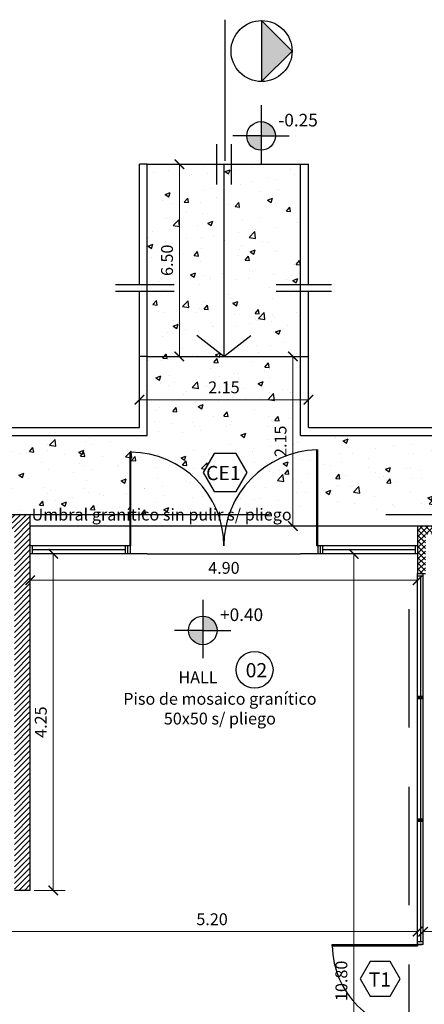
# Model space of a CAD drawing. Units: feet. Extents: x -50 to 94, y -37 to 109.
# Drawn here: x 74 to 79, y 55 to 68 of the extents above; entities that cross this region are included whole.
import ezdxf

# ---------------------------------------------------------------- set-up
doc = ezdxf.new("R2010")
doc.units = ezdxf.units.FT
doc.header["$LTSCALE"] = 6
doc.header["$MEASUREMENT"] = 0
doc.header["$PDSIZE"] = -1
doc.linetypes.add('CENTER2', pattern=[1.125, 0.75, -0.125, 0.125, -0.125])
doc.linetypes.add('HIDDEN', pattern=[0.375, 0.25, -0.125])
for name, color, linetype in [('Carpintería', 252, 'Continuous'), ('columnas', 6, 'Continuous'), ('COTAS', 1, 'Continuous'), ('designacion carpinterias', 2, 'Continuous'), ('HATCHPLANTA', 1, 'Continuous'), ('HORMIGON', 9, 'Continuous'), ('Locales', 250, 'Continuous'), ('Locales nº', 3, 'Continuous'), ('Línea proyección', 250, 'HIDDEN'), ('Línea Vista', 250, 'Continuous'), ('muro', 250, 'Continuous'), ('pisos', 9, 'Continuous'), ('porfido', 9, 'Continuous'), ('SOLIDO1', 8, 'Continuous'), ('SUPER', 6, 'Continuous'), ('Tabique Hormigón', 250, 'Continuous'), ('TEXTOS', 1, 'Continuous'), ('VISTA02', 250, 'Continuous'), ('VISTA2', 2, 'Continuous'), ('vistas01', 1, 'Continuous'), ('vistas02', 250, 'Continuous'), ('vistas04', 4, 'Continuous')]:
    doc.layers.add(name, color=color, linetype=linetype)
doc.styles.add('ARIAL', font='arial.ttf')
doc.styles.add('LOCALES', font='arial.ttf', dxfattribs={"height": 0.2})
doc.styles.get("Standard").update_dxf_attribs({"font": 'txt.shx', "height": 0.15})
doc.dimstyles.new('COTA1-75', dxfattribs={"dimtxt": 0.15, "dimasz": 0.12, "dimexe": 0.15, "dimexo": 0.05, "dimgap": 0.08, "dimtad": 1, "dimzin": 1, "dimdsep": 46, "dimtxsty": 'ARIAL', "dimblk": 'ARCHTICK', "dimcen": 5, "dimclrd": 1, "dimclre": 1, "dimclrt": 1, "dimazin": 0, "dimtfac": 1, "dimtix": 1, "dimtmove": 2, "dimatfit": 3, "dimfxl": 0, "dimtolj": 1, "dimtzin": 0, "dimlwd": 15, "dimlwe": 9, "dimarcsym": 0})
pattern_1 = [(50, (0, 0), (0.6455342, -0.056477), [0.0675, -0.7425]), (355, (0, 0), (-0.124876, 0.676973), [0.054, -0.594]), (100.4514, (0.0538, -0.0047), (0.5206584, 0.6204956), [0.057366, -0.631028]), (46.1842, (0, 0.18), (0.960517, -0.148967), [0.10125, -1.11375]), (96.6356, (0.08, 0.1676), (0.8411964, 0.876706), [0.086049, -0.946542]), (351.1842, (0, 0.18), (0.841196, 0.876707), [0.081, -0.891]), (21, (0.09, 0.135), (0.5372163, -0.362357), [0.0675, -0.7425]), (326, (0.09, 0.135), (0.218984, 0.652635), [0.054, -0.594]), (71.4514, (0.13477, 0.1048), (0.7562004, 0.2902774), [0.057366, -0.631028]), (37.5, (0, 0), (0.01094387, 0.29960447), [0, -0.5868, 0, -0.603, 0, -0.59625]), (7.5, (0, 0), (0.2367626, 0.3549705), [0, -0.3438, 0, -0.5733, 0, -0.22725]), (327.5, (-0.2007, 0), (0.4804402, -0.0202994), [0, -0.225, 0, -0.702, 0, -0.9315]), (317.5, (-0.2907, 0), (0.5248676, 0.0900945), [0, -0.2925, 0, -0.4662, 0, -0.6615])]

# ---------------------------------------------------------------- blocks, each defined once
blk = doc.blocks.new('_ArchTick')
at = {"color": 0, "linetype": 'ByBlock', "const_width": 0.15}
blk.add_lwpolyline([(-0.5, -0.5), (0.5, 0.5)], dxfattribs=at)
blk = doc.blocks.new('*D536')
at = {"layer": 'COTAS', "color": 1, "lineweight": 9}
for p, q in [((75.029, 62.828), (75.029, 62.968)), ((77.169, 62.828), (77.169, 62.968))]:
    blk.add_line(p, q, dxfattribs=at)
at = {"layer": 'COTAS', "color": 1, "lineweight": 15}
blk.add_line((75.029, 62.818), (77.169, 62.818), dxfattribs=at)
at = {"layer": 'DEFPOINTS', "color": 0}
for p in [(75.029, 62.778), (77.169, 62.818), (77.169, 62.778)]:
    blk.add_point(p, dxfattribs=at)
at = {"layer": 'COTAS', "color": 1, "lineweight": 15, "xscale": 0.12, "yscale": 0.12, "zscale": 0.12, "rotation": 180}
blk.add_blockref('_ArchTick', (75.029, 62.818), dxfattribs=at)
at = {"layer": 'COTAS', "color": 1, "lineweight": 15, "xscale": 0.12, "yscale": 0.12, "zscale": 0.12}
blk.add_blockref('_ArchTick', (77.169, 62.818), dxfattribs=at)
at = {"layer": 'COTAS', "color": 1, "insert": (76.099, 62.975), "char_height": 0.15, "attachment_point": 5, "style": 'ARIAL'}
blk.add_mtext('\\A1;2.15', dxfattribs=at)
blk = doc.blocks.new('*D546')
at = {"layer": 'COTAS', "color": 1, "lineweight": 9}
for p, q in [((78.619, 56.11), (78.619, 56.233)), ((81.891, 56.033), (81.891, 55.933))]:
    blk.add_line(p, q, dxfattribs=at)
at = {"layer": 'COTAS', "color": 1, "lineweight": 15}
for p, q in [((78.619, 56.083), (79.95, 56.083)), ((81.891, 56.083), (80.499, 56.083))]:
    blk.add_line(p, q, dxfattribs=at)
at = {"layer": 'DEFPOINTS', "color": 0}
for p in [(78.619, 56.06), (81.891, 56.083), (81.891, 56.083)]:
    blk.add_point(p, dxfattribs=at)
at = {"layer": 'COTAS', "color": 1, "lineweight": 15, "xscale": 0.12, "yscale": 0.12, "zscale": 0.12, "rotation": 180}
blk.add_blockref('_ArchTick', (78.619, 56.083), dxfattribs=at)
at = {"layer": 'COTAS', "color": 1, "lineweight": 15, "xscale": 0.12, "yscale": 0.12, "zscale": 0.12}
blk.add_blockref('_ArchTick', (81.891, 56.083), dxfattribs=at)
at = {"layer": 'COTAS', "color": 1, "insert": (80.225, 56.224), "char_height": 0.15, "attachment_point": 5, "style": 'ARIAL'}
blk.add_mtext('\\A1;3.27', dxfattribs=at)
blk = doc.blocks.new('*D555')
at = {"layer": 'COTAS', "color": 1, "lineweight": 9}
for p, q in [((76.885, 63.367), (77.122, 63.367)), ((76.885, 61.217), (77.122, 61.217))]:
    blk.add_line(p, q, dxfattribs=at)
at = {"layer": 'COTAS', "color": 1, "lineweight": 15}
blk.add_line((76.972, 61.217), (76.972, 63.367), dxfattribs=at)
at = {"layer": 'DEFPOINTS', "color": 0}
for p in [(76.835, 63.367), (76.972, 63.367), (76.835, 61.217)]:
    blk.add_point(p, dxfattribs=at)
at = {"layer": 'COTAS', "color": 1, "lineweight": 15, "xscale": 0.12, "yscale": 0.12, "zscale": 0.12}
for p, rotation in [((76.972, 63.367), 90), ((76.972, 61.217), 270)]:
    blk.add_blockref('_ArchTick', p, dxfattribs=dict(at, rotation=rotation))
at = {"layer": 'COTAS', "color": 1, "insert": (76.815, 62.292), "char_height": 0.15, "attachment_point": 5, "rotation": 90, "style": 'ARIAL'}
blk.add_mtext('\\A1;2.15', dxfattribs=at)
blk = doc.blocks.new('*D602')
at = {"layer": 'COTAS', "color": 1, "lineweight": 9}
for p, q in [((73.349, 55.961), (73.349, 56.234)), ((78.549, 56.108), (78.549, 55.934))]:
    blk.add_line(p, q, dxfattribs=at)
at = {"layer": 'COTAS', "color": 1, "lineweight": 15}
blk.add_line((73.349, 56.084), (78.549, 56.084), dxfattribs=at)
at = {"layer": 'DEFPOINTS', "color": 0}
for p in [(78.549, 56.158), (78.549, 56.084), (73.349, 55.911)]:
    blk.add_point(p, dxfattribs=at)
at = {"layer": 'COTAS', "color": 1, "lineweight": 15, "xscale": 0.12, "yscale": 0.12, "zscale": 0.12, "rotation": 180}
blk.add_blockref('_ArchTick', (73.349, 56.084), dxfattribs=at)
at = {"layer": 'COTAS', "color": 1, "lineweight": 15, "xscale": 0.12, "yscale": 0.12, "zscale": 0.12}
blk.add_blockref('_ArchTick', (78.549, 56.084), dxfattribs=at)
at = {"layer": 'COTAS', "color": 1, "insert": (75.949, 56.24), "char_height": 0.15, "attachment_point": 5, "style": 'ARIAL'}
blk.add_mtext('\\A1;5.20', dxfattribs=at)
blk = doc.blocks.new('*D603')
at = {"layer": 'COTAS', "color": 1, "lineweight": 9}
for p, q in [((73.649, 60.582), (73.649, 60.682)), ((78.549, 60.582), (78.549, 60.682))]:
    blk.add_line(p, q, dxfattribs=at)
at = {"layer": 'COTAS', "color": 1, "lineweight": 15}
blk.add_line((73.649, 60.532), (78.549, 60.532), dxfattribs=at)
at = {"layer": 'DEFPOINTS', "color": 0}
for p in [(73.649, 60.532), (78.549, 60.532), (78.549, 60.532)]:
    blk.add_point(p, dxfattribs=at)
at = {"layer": 'COTAS', "color": 1, "lineweight": 15, "xscale": 0.12, "yscale": 0.12, "zscale": 0.12, "rotation": 180}
blk.add_blockref('_ArchTick', (73.649, 60.532), dxfattribs=at)
at = {"layer": 'COTAS', "color": 1, "lineweight": 15, "xscale": 0.12, "yscale": 0.12, "zscale": 0.12}
blk.add_blockref('_ArchTick', (78.549, 60.532), dxfattribs=at)
at = {"layer": 'COTAS', "color": 1, "insert": (76.099, 60.689), "char_height": 0.15, "attachment_point": 5, "style": 'ARIAL'}
blk.add_mtext('\\A1;4.90', dxfattribs=at)
blk = doc.blocks.new('*D604')
at = {"layer": 'COTAS', "color": 1, "lineweight": 9}
for p, q in [((73.699, 60.867), (74.089, 60.867)), ((73.699, 56.604), (74.089, 56.604))]:
    blk.add_line(p, q, dxfattribs=at)
at = {"layer": 'COTAS', "color": 1, "lineweight": 15}
blk.add_line((73.939, 56.604), (73.939, 60.867), dxfattribs=at)
at = {"layer": 'DEFPOINTS', "color": 0}
for p in [(73.649, 60.867), (73.939, 60.867), (73.649, 56.604)]:
    blk.add_point(p, dxfattribs=at)
at = {"layer": 'COTAS', "color": 1, "lineweight": 15, "xscale": 0.12, "yscale": 0.12, "zscale": 0.12}
for p, rotation in [((73.939, 60.867), 90), ((73.939, 56.604), 270)]:
    blk.add_blockref('_ArchTick', p, dxfattribs=dict(at, rotation=rotation))
at = {"layer": 'COTAS', "color": 1, "insert": (73.782, 58.736), "char_height": 0.15, "attachment_point": 5, "rotation": 90, "style": 'ARIAL'}
blk.add_mtext('\\A1;4.25', dxfattribs=at)
blk = doc.blocks.new('*D622')
at = {"layer": 'COTAS', "color": 1, "lineweight": 9}
for p, q in [((78.398, 60.867), (77.591, 60.867)), ((78.329, 50.054), (77.591, 50.054))]:
    blk.add_line(p, q, dxfattribs=at)
at = {"layer": 'COTAS', "color": 1, "lineweight": 15}
blk.add_line((77.741, 50.054), (77.741, 60.867), dxfattribs=at)
at = {"layer": 'DEFPOINTS', "color": 0}
for p in [(77.741, 60.867), (78.448, 60.867), (78.379, 50.054)]:
    blk.add_point(p, dxfattribs=at)
at = {"layer": 'COTAS', "color": 1, "lineweight": 15, "xscale": 0.12, "yscale": 0.12, "zscale": 0.12}
for p, rotation in [((77.741, 60.867), 90), ((77.741, 50.054), 270)]:
    blk.add_blockref('_ArchTick', p, dxfattribs=dict(at, rotation=rotation))
at = {"layer": 'COTAS', "color": 1, "insert": (77.585, 55.46), "char_height": 0.15, "attachment_point": 5, "rotation": 90, "style": 'ARIAL'}
blk.add_mtext('\\A1;10.80', dxfattribs=at)
blk = doc.blocks.new('*D626')
at = {"layer": 'COTAS', "color": 1, "lineweight": 9}
for p, q in [((75.647, 65.8), (75.385, 65.8)), ((75.571, 63.367), (75.385, 63.367))]:
    blk.add_line(p, q, dxfattribs=at)
at = {"layer": 'COTAS', "color": 1, "lineweight": 15}
blk.add_line((75.535, 63.367), (75.535, 65.8), dxfattribs=at)
at = {"layer": 'DEFPOINTS', "color": 0}
for p in [(75.535, 65.8), (75.697, 65.8), (75.621, 63.367)]:
    blk.add_point(p, dxfattribs=at)
at = {"layer": 'COTAS', "color": 1, "lineweight": 15, "xscale": 0.12, "yscale": 0.12, "zscale": 0.12}
for p, rotation in [((75.535, 65.8), 90), ((75.535, 63.367), 270)]:
    blk.add_blockref('_ArchTick', p, dxfattribs=dict(at, rotation=rotation))
at = {"layer": 'COTAS', "color": 1, "insert": (75.379, 64.584), "char_height": 0.15, "attachment_point": 5, "rotation": 90, "style": 'ARIAL'}
blk.add_mtext('\\A1;6.50', dxfattribs=at)
blk = doc.blocks.new('COTANI')
at = {"layer": 'HATCHPLANTA'}
h = blk.add_hatch(color=256, dxfattribs=at)
h.paths.add_polyline_path([(0, 0), (-0.1462, 0, 0.414214), (0, -0.1462)])
h.paths.add_polyline_path([(0, 0.1462), (0, 0), (0.1462, 0, 0.414214)])

msp = doc.modelspace()

# ---------------------------------------------------------------- hatches: boundary and pattern name
at = {"layer": 'HORMIGON'}
h = msp.add_hatch(dxfattribs=at)
h.set_pattern_fill('ANSI31', color=256, scale=0.4, style=0)
h.paths.add_polyline_path([(73.449, 61.167), (73.449, 56.604), (73.649, 56.604), (73.649, 61.367), (72.649, 61.367), (72.649, 61.167)])
at = {"layer": 'pisos'}
h = msp.add_hatch(dxfattribs=at)
h.set_pattern_fill('AR-CONC', color=256, scale=0.09, style=0)
h.set_pattern_definition(pattern_1)
h.paths.add_polyline_path([(76.099, 63.367), (77.069, 63.367), (77.069, 64.193), (77.069, 64.279), (77.069, 65.8), (76.099, 65.8)])
h.paths.add_polyline_path([(76.099, 65.8), (75.129, 65.8), (75.129, 64.279), (75.129, 64.193), (75.129, 63.367), (76.099, 63.367)])
h.paths.add_polyline_path([(75.14, 65.59), (77.059, 65.59), (77.059, 65.033), (75.14, 65.033)], flags=9)
h.paths.add_polyline_path([(75.265, 64.351), (75.265, 64.816), (75.493, 64.816), (75.493, 64.351)], flags=24)
h = msp.add_hatch(dxfattribs=at)
h.set_pattern_fill('AR-CONC', color=256, scale=0.09, style=0)
h.set_pattern_definition(pattern_1)
h.paths.add_polyline_path([(82.218, 62.367), (77.069, 62.367), (77.069, 62.159, -0.042989), (77.276, 62.184), (77.286, 62.184), (77.286, 61.367), (80.431, 61.367), (80.431, 61.217), (82.218, 61.217)])
h.paths.add_polyline_path([(77.069, 62.367), (77.069, 63.367), (75.129, 63.367), (75.129, 62.367), (75.129, 62.134, -0.266835), (76.029, 61.367), (76.166, 61.367, -0.263701), (77.069, 62.159)])
h.paths.add_polyline_path([(75.976, 62.138), (76.253, 62.138), (76.392, 61.898), (76.253, 61.658), (75.976, 61.658), (75.837, 61.898)], flags=16)
h.paths.add_polyline_path([(77.276, 62.184, 0.042989), (77.069, 62.159), (77.069, 61.367), (77.276, 61.367)], flags=16)
h.paths.add_polyline_path([(77.069, 62.159, 0.263701), (76.166, 61.367), (77.069, 61.367)], flags=16)
h.paths.add_polyline_path([(75.129, 62.134), (75.129, 61.367), (76.029, 61.367, 0.266835)], flags=16)
h.paths.add_polyline_path([(75.129, 62.134, 0.043972), (74.921, 62.154), (74.921, 61.367), (75.129, 61.367)])
h.paths.add_polyline_path([(80.984, 61.601), (80.984, 62.083), (81.213, 62.083), (81.213, 61.601)], flags=24)
h.paths.add_polyline_path([(75.865, 63.089), (76.333, 63.089), (76.333, 62.861), (75.865, 62.861)], flags=24)
h.paths.add_polyline_path([(76.701, 62.058), (76.701, 62.526), (76.929, 62.526), (76.929, 62.058)], flags=24)
h.paths.add_polyline_path([(73.689, 61.476), (76.932, 61.476), (76.932, 61.205), (73.689, 61.205)], flags=9)
h.paths.add_polyline_path([(69.91, 62.392), (75.51, 62.392), (75.51, 62.102), (69.91, 62.102)], flags=9)
h.paths.add_polyline_path([(75.827, 61.751), (76.409, 61.751), (76.409, 62.03), (75.827, 62.03)], flags=24)
h.paths.add_polyline_path([(75.126, 62.787), (77.024, 62.787), (77.024, 62.5), (75.126, 62.5)], flags=9)
h = msp.add_hatch(dxfattribs=at)
h.set_pattern_fill('AR-CONC', color=256, scale=0.09, style=0)
h.set_pattern_definition(pattern_1)
h.paths.add_polyline_path([(75.129, 62.367), (67.249, 62.367), (67.249, 63.167), (66.253, 63.167), (66.253, 61.367), (73.649, 61.367), (74.911, 61.367), (74.911, 62.154), (74.921, 62.154, -0.043972), (75.129, 62.134)])
h.paths.add_polyline_path([(69.308, 61.633), (69.434, 61.852), (69.686, 61.852), (69.813, 61.633), (69.686, 61.415), (69.434, 61.415)], flags=16)
h.paths.add_polyline_path([(72.307, 61.677), (72.307, 62.157), (72.535, 62.157), (72.535, 61.677)], flags=24)
h.paths.add_polyline_path([(66.561, 63.057), (67.041, 63.057), (67.041, 62.829), (66.561, 62.829)], flags=24)
h.paths.add_polyline_path([(66.457, 62.027), (66.457, 62.507), (66.686, 62.507), (66.686, 62.027)], flags=24)
h.paths.add_polyline_path([(68.585, 62.142), (72.005, 62.142), (72.005, 61.886), (68.585, 61.886)], flags=24)
h.paths.add_polyline_path([(69.369, 61.49), (69.767, 61.49), (69.767, 61.76), (69.369, 61.76)], flags=24)
h.paths.add_polyline_path([(73.689, 61.476), (76.932, 61.476), (76.932, 61.205), (73.689, 61.205)], flags=9)
h.paths.add_polyline_path([(69.91, 62.392), (75.51, 62.392), (75.51, 62.102), (69.91, 62.102)], flags=9)
at = {"layer": 'porfido'}
h = msp.add_hatch(dxfattribs=at)
h.set_pattern_fill('_USER', color=256, scale=0.05, angle=45, style=0, double=1, pattern_type=0)
h.set_pattern_definition([(45, (0, 0), (-0.03535534, 0.03535534), []), (135, (0, 0), (-0.03535534, -0.03535534), [])])
h.paths.add_polyline_path([(82.141, 56.867), (81.941, 56.867), (81.941, 56.767), (82.241, 56.767), (82.241, 61.217), (78.549, 61.217), (78.549, 60.617), (78.649, 60.617), (78.649, 61.117), (82.141, 61.117)])
at = {"layer": 'SOLIDO1', "linetype": 'Continuous'}
msp.add_hatch(color=256, dxfattribs=at).paths.add_polyline_path([(76.961, 67.232), (76.575, 67.619), (76.573, 66.847)])

# ---------------------------------------------------------------- linework, layer by layer
at = {"layer": 'Carpintería'}
for p, q in [((74.911, 60.967), (74.911, 62.154)), ((74.921, 62.154), (74.911, 62.154)), ((74.921, 60.967), (74.921, 62.154)), ((77.276, 60.967), (77.276, 62.184)), ((77.276, 62.184), (77.286, 62.184)), ((77.286, 60.967), (77.286, 62.184)), ((77.286, 60.967), (77.286, 61.873)), ((74.921, 60.967), (73.649, 60.967)), ((73.679, 60.867), (73.679, 60.967)), ((73.679, 60.867), (73.679, 60.967)), ((73.679, 60.867), (73.679, 60.967)), ((74.851, 60.967), (74.851, 60.867)), ((74.881, 60.967), (74.881, 60.867)), ((74.911, 60.967), (74.911, 60.867)), ((78.549, 60.967), (77.276, 60.967)), ((77.286, 60.967), (77.286, 60.867)), ((77.316, 60.967), (77.316, 60.867)), ((77.346, 60.967), (77.346, 60.867)), ((78.519, 60.967), (78.519, 60.867)), ((75.129, 60.867), (73.649, 60.867)), ((74.851, 60.917), (73.679, 60.917)), ((78.549, 60.867), (77.069, 60.867)), ((78.519, 60.917), (77.346, 60.917)), ((78.549, 55.922), (78.549, 60.617)), ((78.619, 55.922), (78.619, 60.617)), ((78.549, 60.587), (78.619, 60.587)), ((78.619, 59.062), (78.549, 59.062)), ((78.619, 59.047), (78.549, 59.047)), ((78.619, 59.032), (78.549, 59.032)), ((78.619, 57.507), (78.549, 57.507)), ((78.619, 57.492), (78.549, 57.492)), ((78.619, 57.477), (78.549, 57.477)), ((77.469, 55.922), (78.609, 55.922)), ((77.469, 55.902), (78.549, 55.902)), ((78.619, 55.952), (78.549, 55.952)), ((78.619, 55.922), (78.549, 55.922))]:
    msp.add_line(p, q, dxfattribs=at)
at = {"layer": 'Carpintería', "color": 1}
for p, q in [((78.589, 59.062), (78.589, 60.587)), ((78.589, 57.507), (78.589, 59.032)), ((78.589, 55.952), (78.589, 57.477))]:
    msp.add_line(p, q, dxfattribs=at)
for centre, radius, start, end in [((74.911, 60.967), 1.187, 0, 89.5175), ((77.316, 60.967), 1.218, 91.8827, 180), ((78.569, 55.922), 1.101, 181.0651, 268.9346)]:
    msp.add_arc(centre, radius, start, end, dxfattribs=at)
at = {"layer": 'columnas'}
msp.add_line((73.649, 56.604), (73.449, 56.604), dxfattribs=at)
msp.add_line((73.649, 56.604), (73.449, 56.604), dxfattribs=at)
at = {"layer": 'COTAS'}
for p, q in [((76.569, 66.549), (76.569, 65.809)), ((76.569, 66.159), (76.212, 66.159)), ((76.569, 66.159), (76.926, 66.159)), ((78.549, 60.587), (78.549, 60.617)), ((75.832, 60.286), (75.832, 59.546)), ((75.832, 59.897), (75.475, 59.897)), ((75.832, 59.897), (76.188, 59.897))]:
    msp.add_line(p, q, dxfattribs=at)
for centre in [(76.569, 66.159), (75.832, 59.897)]:
    msp.add_circle(centre, 0.181, dxfattribs=at)
at = {"layer": 'designacion carpinterias', "color": 2, "ltscale": 0.035}
for points in [[(76.253, 61.658), (76.392, 61.898), (76.253, 62.138), (75.976, 62.138), (75.837, 61.898), (75.976, 61.658)], [(78.203, 55.267), (78.329, 55.486), (78.203, 55.704), (77.95, 55.704), (77.824, 55.486), (77.95, 55.267)]]:
    msp.add_lwpolyline(points, close=True, dxfattribs=at)
at = {"layer": 'Locales nº', "color": 2}
msp.add_circle((76.487, 59.398), 0.233, dxfattribs=at)
at = {"layer": 'Línea proyección', "ltscale": 2}
msp.add_line((73.649, 61.367), (80.431, 61.367), dxfattribs=at)
at = {"layer": 'Línea proyección'}
msp.add_line((78.441, 54.167), (78.441, 60.867), dxfattribs=at)
at = {"layer": 'Línea Vista'}
for p, q in [((75.129, 64.279), (75.129, 65.8)), ((77.069, 64.279), (77.069, 65.8)), ((75.129, 62.367), (75.129, 64.193)), ((77.069, 62.367), (77.069, 64.193)), ((77.469, 55.902), (77.469, 55.922)), ((78.549, 55.922), (78.549, 55.902))]:
    msp.add_line(p, q, dxfattribs=at)
at = {"layer": 'muro'}
for p, q in [((66.253, 61.367), (73.649, 61.367)), ((66.253, 61.367), (73.649, 61.367)), ((73.649, 56.604), (73.649, 61.367)), ((73.649, 56.604), (73.649, 61.367)), ((73.649, 56.604), (73.649, 61.367)), ((73.649, 56.604), (73.649, 61.367)), ((73.649, 56.604), (73.649, 60.867))]:
    msp.add_line(p, q, dxfattribs=at)
at = {"layer": 'pisos'}
for p, q in [((75.129, 64.193), (75.129, 64.279)), ((77.069, 64.193), (77.069, 64.279))]:
    msp.add_line(p, q, dxfattribs=at)
at = {"layer": 'SUPER', "linetype": 'CENTER2', "ltscale": 3}
msp.add_line((76.11, 67.63), (76.11, 65.842, 151.183), dxfattribs=at)
at = {"layer": 'Tabique Hormigón'}
for p, q in [((82.241, 61.217), (78.549, 61.217)), ((78.549, 61.217), (78.549, 60.617)), ((78.549, 60.617), (78.649, 60.617))]:
    msp.add_line(p, q, dxfattribs=at)
at = {"layer": 'VISTA02'}
msp.add_circle((76.575, 67.233), 0.386, dxfattribs=at)
at = {"layer": 'VISTA2'}
for p, q in [((76.575, 67.619), (76.573, 66.847)), ((76.961, 67.232), (76.575, 67.619)), ((76.573, 66.847), (76.961, 67.232))]:
    msp.add_line(p, q, dxfattribs=at)
at = {"layer": 'vistas01'}
for p, q in [((75.029, 64.279), (75.029, 65.8)), ((75.129, 65.8), (75.029, 65.8)), ((77.069, 65.8), (77.169, 65.8)), ((77.169, 64.279), (77.169, 65.8)), ((74.726, 64.279), (75.468, 64.279)), ((76.761, 64.279), (77.462, 64.279)), ((74.726, 64.193), (75.468, 64.193)), ((75.029, 62.467), (75.029, 64.193)), ((76.761, 64.193), (77.462, 64.193)), ((77.169, 62.467), (77.169, 64.193)), ((75.129, 63.367), (75.029, 63.367)), ((77.069, 63.367), (77.169, 63.367)), ((67.349, 62.467), (75.029, 62.467)), ((77.169, 62.467), (83.491, 62.467))]:
    msp.add_line(p, q, dxfattribs=at)
at = {"layer": 'vistas02'}
for p, q in [((75.129, 65.8), (77.069, 65.8)), ((75.129, 64.279), (75.129, 65.8)), ((76.099, 65.8), (76.099, 63.367)), ((77.069, 64.279), (77.069, 65.8)), ((75.129, 62.367), (75.129, 64.193)), ((77.069, 62.367), (77.069, 64.193)), ((76.099, 63.367), (75.757, 63.633)), ((76.099, 63.367), (76.44, 63.633)), ((75.129, 63.367), (77.069, 63.367)), ((67.249, 62.367), (75.129, 62.367)), ((77.069, 62.367), (83.391, 62.367)), ((78.549, 61.217), (73.649, 61.217)), ((75.129, 60.867), (77.069, 60.867))]:
    msp.add_line(p, q, dxfattribs=at)
at = {"layer": 'vistas04'}
for p, q in [((76.006, 66.054), (76.006, 65.544)), ((76.192, 66.054), (76.192, 65.544))]:
    msp.add_line(p, q, dxfattribs=at)

# ---------------------------------------------------------------- block references
at = {"layer": 'COTAS', "xscale": 1.25, "yscale": 1.25, "zscale": 1.25, "rotation": 180.000000001334}
for p in [(76.569, 66.159), (75.832, 59.897)]:
    msp.add_blockref('COTANI', p, dxfattribs=at)

# ---------------------------------------------------------------- texts
at = {"layer": 'designacion carpinterias', "color": 1, "ltscale": 0.035, "style": 'LOCALES'}
for s, p in [('CE1', (75.873, 61.8)), ('T1', (77.93, 55.387))]:
    msp.add_text(s, height=0.18, dxfattribs=at).set_placement(p)
at = {"layer": 'Locales', "char_height": 0.15, "attachment_point": 2}
for s, insert, width in [('{\\fArial|b0|i0|c0|p34;Umbral granítico sin pulir s/ pliego}', (75.311, 61.439), 4.86664), ('{\\fArial|b0|i0|c0|p34;HALL}', (75.771, 59.378), 3.1272), ('{\\fArial|b0|i0|c0|p34;Piso de mosaico granítico \\P50x50 s/ pliego}', (76.048, 59.106), 3.1272)]:
    msp.add_mtext(s, dxfattribs=dict(at, insert=insert, width=width))
at = {"layer": 'Locales nº', "color": 3, "ltscale": 0.035, "style": 'LOCALES'}
msp.add_text('02', height=0.18, dxfattribs=at).set_placement((76.374, 59.303))
at = {"layer": 'TEXTOS', "color": 2, "ltscale": 0.035, "char_height": 0.16, "width": 9.0625, "attachment_point": 1, "style": 'LOCALES'}
for s, insert in [('{\\fAvantGarde Bk BT|b0|i0|c0|p34;-0.25}', (76.787, 66.439)), ('{\\fAvantGarde Bk BT|b0|i0|c0|p34;+0.40}', (76.05, 60.176))]:
    msp.add_mtext(s, dxfattribs=dict(at, insert=insert))

# ---------------------------------------------------------------- dimensions: what is measured, and where the dimension line sits
at = {"layer": 'COTAS'}
for base, p1, p2, text, picture, middle in [((75.535, 65.8), (75.621, 63.367), (75.697, 65.8), '6.50', '*D626', (75.379, 64.584)), ((73.939, 60.867), (73.649, 56.604), (73.649, 60.867), '4.25', '*D604', (73.782, 58.736)), ((77.741, 60.867), (78.379, 50.054), (78.448, 60.867), '10.80', '*D622', (77.585, 55.46))]:
    dim = msp.add_linear_dim(base=base, p1=p1, p2=p2, angle=90, text=text, dimstyle='COTA1-75', dxfattribs=at)
    dim.commit()
    dim.dimension.update_dxf_attribs({"geometry": picture, "text_midpoint": middle})
dim = msp.add_linear_dim(base=(76.972, 63.367), p1=(76.835, 61.217), p2=(76.835, 63.367), angle=90, dimstyle='COTA1-75', dxfattribs=at)
dim.commit()
dim.dimension.update_dxf_attribs({"geometry": '*D555', "text_midpoint": (76.815, 62.292)})
dim = msp.add_linear_dim(base=(77.169, 62.818), p1=(75.029, 62.778), p2=(77.169, 62.778), text='2.15', dimstyle='COTA1-75', dxfattribs=at)
dim.commit()
dim.dimension.update_dxf_attribs({"geometry": '*D536', "text_midpoint": (76.099, 62.975)})
for base, p1, p2, picture, middle in [((78.549, 60.532), (73.649, 60.532), (78.549, 60.532), '*D603', (76.099, 60.689)), ((78.549, 56.084), (73.349, 55.911), (78.549, 56.158), '*D602', (75.949, 56.24))]:
    dim = msp.add_linear_dim(base=base, p1=p1, p2=p2, dimstyle='COTA1-75', dxfattribs=at)
    dim.commit()
    dim.dimension.update_dxf_attribs({"geometry": picture, "text_midpoint": middle})
dim = msp.add_linear_dim(base=(81.891, 56.083), p1=(78.619, 56.06), p2=(81.891, 56.083), dimstyle='COTA1-75', dxfattribs=at)
dim.commit()
dim.dimension.update_dxf_attribs({"geometry": '*D546', "text_midpoint": (80.225, 56.224), "dimtype": 160})

doc.saveas('drawing.dxf')
